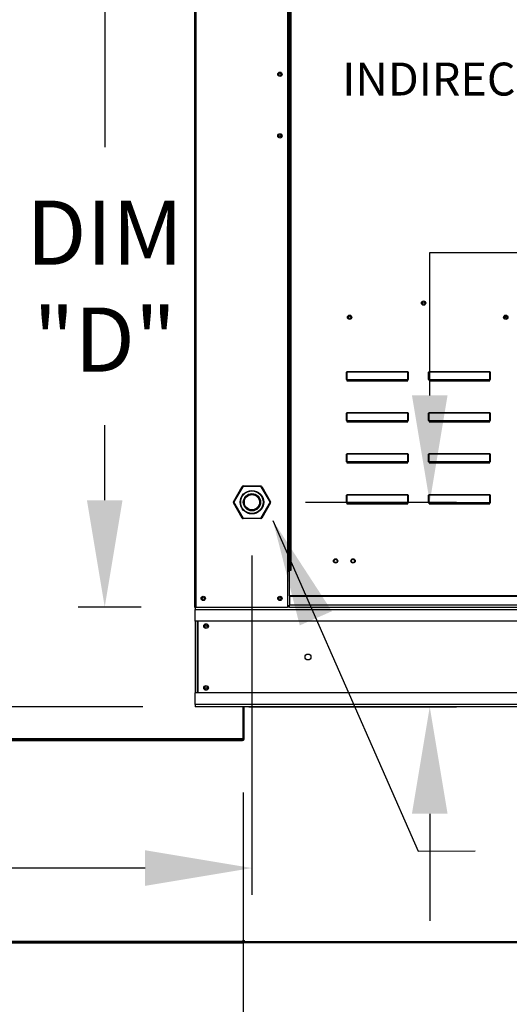
# Model space of a CAD drawing. Units: inches. Extents: x -1 to 266, y -223 to 0.
# Drawn here: x 79 to 93, y -113 to -85 of the extents above; entities that cross this region are included whole.
import ezdxf

# ---------------------------------------------------------------- set-up
doc = ezdxf.new("R2010")
doc.units = ezdxf.units.IN
doc.header["$LTSCALE"] = 4
doc.header["$MEASUREMENT"] = 0
doc.dimstyles.new('MOD', dxfattribs={"dimscale": 1.5, "dimtxt": 1.2, "dimasz": 2, "dimexe": 0.5, "dimexo": 1, "dimgap": 1, "dimtad": 0, "dimtih": 1, "dimtoh": 1, "dimdec": 4, "dimlfac": 1.333333, "dimzin": 0, "dimdsep": 46, "dimtxsty": 'Standard', "dimcen": 0.09, "dimdle": 0.125, "dimadec": 0, "dimazin": 0, "dimtfac": 1, "dimtdec": 4, "dimtix": 1, "dimtofl": 0, "dimtmove": 0, "dimatfit": 3, "dimfxl": 1, "dimfrac": 2, "dimtolj": 1, "dimtzin": 0, "dimarcsym": 0})

# ---------------------------------------------------------------- blocks, each defined once
blk = doc.blocks.new('*D20')
at = {"color": 0, "lineweight": -2, "transparency": 16777216}
for p, q in [((90.941, -95.688), (90.941, -91.673)), ((90.941, -91.673), (93.941, -91.673)), ((87.448, -98.688), (91.691, -98.688)), ((85.858, -104.435), (91.691, -104.435)), ((90.941, -107.435), (90.941, -110.435))]:
    blk.add_line(p, q, dxfattribs=at)
at = {"color": 0, "transparency": 16777216}
for points in [[(90.441, -95.688), (91.441, -95.688), (90.941, -98.688)], [(90.441, -107.435), (91.441, -107.435), (90.941, -104.435)]]:
    blk.add_solid(points, dxfattribs=at)
at = {"layer": 'DEFPOINTS', "color": 0, "transparency": 16777216}
for p in [(85.948, -98.688), (90.941, -98.688), (84.358, -104.435)]:
    blk.add_point(p, dxfattribs=at)
at = {"color": 0, "transparency": 16777216, "insert": (100.541, -91.673), "char_height": 1.8, "attachment_point": 5}
blk.add_mtext('\\A1;DIM "G"', dxfattribs=at)
blk = doc.blocks.new('*D19')
at = {"color": 0, "lineweight": -2, "transparency": 16777216}
for p, q in [((85.701, -106.836), (85.701, -116.605)), ((123.12, -112.56), (123.12, -116.605)), ((88.701, -115.855), (100.81, -115.855)), ((120.12, -115.855), (114.01, -115.855))]:
    blk.add_line(p, q, dxfattribs=at)
at = {"color": 0, "transparency": 16777216}
for points in [[(88.701, -115.355), (88.701, -116.355), (85.701, -115.855)], [(120.12, -115.355), (120.12, -116.355), (123.12, -115.855)]]:
    blk.add_solid(points, dxfattribs=at)
at = {"layer": 'DEFPOINTS', "color": 0, "transparency": 16777216}
for p in [(85.701, -105.336), (123.12, -111.06), (123.12, -115.855)]:
    blk.add_point(p, dxfattribs=at)
at = {"color": 0, "transparency": 16777216, "insert": (107.41, -115.855), "char_height": 1.8, "attachment_point": 5}
blk.add_mtext('\\A1;DIM "J"', dxfattribs=at)
blk = doc.blocks.new('*D1')
at = {"color": 0, "lineweight": -2, "transparency": 16777216}
for p, q in [((162.64, -112.407), (162.64, -127.848)), ((60.562, -112.56), (60.562, -127.848)), ((63.562, -127.098), (105.555, -127.098)), ((159.64, -127.098), (118.755, -127.098))]:
    blk.add_line(p, q, dxfattribs=at)
at = {"color": 0, "transparency": 16777216}
for points in [[(63.562, -126.598), (63.562, -127.598), (60.562, -127.098)], [(159.64, -126.598), (159.64, -127.598), (162.64, -127.098)]]:
    blk.add_solid(points, dxfattribs=at)
at = {"layer": 'DEFPOINTS', "color": 0, "transparency": 16777216}
for p in [(60.562, -111.06), (162.64, -110.907), (162.64, -127.098)]:
    blk.add_point(p, dxfattribs=at)
at = {"color": 0, "transparency": 16777216, "insert": (112.155, -127.098), "char_height": 1.8, "attachment_point": 5}
blk.add_mtext('\\A1;DIM "M"', dxfattribs=at)
blk = doc.blocks.new('*D2')
at = {"color": 0, "lineweight": -2, "transparency": 16777216}
for p, q in [((189.686, -112.407), (189.686, -131.204)), ((60.562, -112.56), (60.562, -131.204)), ((63.562, -130.454), (117.91, -130.454)), ((186.686, -130.454), (132.91, -130.454))]:
    blk.add_line(p, q, dxfattribs=at)
at = {"color": 0, "transparency": 16777216}
for points in [[(63.562, -129.954), (63.562, -130.954), (60.562, -130.454)], [(186.686, -129.954), (186.686, -130.954), (189.686, -130.454)]]:
    blk.add_solid(points, dxfattribs=at)
at = {"layer": 'DEFPOINTS', "color": 0, "transparency": 16777216}
for p in [(60.562, -111.06), (189.686, -110.907), (189.686, -130.454)]:
    blk.add_point(p, dxfattribs=at)
at = {"color": 0, "transparency": 16777216, "insert": (125.41, -130.454), "char_height": 1.8, "attachment_point": 5}
blk.add_mtext('\\A1;DIM "MM"', dxfattribs=at)
blk = doc.blocks.new('*D18')
at = {"color": 0, "lineweight": -2, "transparency": 16777216}
for p, q in [((60.562, -112.56), (60.562, -120.731)), ((123.12, -112.56), (123.12, -120.731)), ((63.562, -119.981), (88.241, -119.981)), ((120.12, -119.981), (101.441, -119.981))]:
    blk.add_line(p, q, dxfattribs=at)
at = {"color": 0, "transparency": 16777216}
for points in [[(63.562, -119.481), (63.562, -120.481), (60.562, -119.981)], [(120.12, -119.481), (120.12, -120.481), (123.12, -119.981)]]:
    blk.add_solid(points, dxfattribs=at)
at = {"layer": 'DEFPOINTS', "color": 0, "transparency": 16777216}
for p in [(60.562, -111.06), (123.12, -111.06), (123.12, -119.981)]:
    blk.add_point(p, dxfattribs=at)
at = {"color": 0, "transparency": 16777216, "insert": (94.841, -119.981), "char_height": 1.8, "attachment_point": 5}
blk.add_mtext('\\A1;DIM "L"', dxfattribs=at)
blk = doc.blocks.new('*D21')
at = {"color": 0, "lineweight": -2, "transparency": 16777216}
for p, q in [((78.571, -106.836), (78.571, -116.605)), ((60.562, -112.56), (60.562, -116.605)), ((57.562, -115.855), (54.562, -115.855)), ((81.571, -115.855), (84.571, -115.855))]:
    blk.add_line(p, q, dxfattribs=at)
at = {"color": 0, "transparency": 16777216}
for points in [[(57.562, -115.355), (57.562, -116.355), (60.562, -115.855)], [(81.571, -115.355), (81.571, -116.355), (78.571, -115.855)]]:
    blk.add_solid(points, dxfattribs=at)
at = {"layer": 'DEFPOINTS', "color": 0, "transparency": 16777216}
for p in [(78.571, -105.336), (60.562, -111.06), (78.571, -115.855)]:
    blk.add_point(p, dxfattribs=at)
at = {"color": 0, "transparency": 16777216, "insert": (70.145, -115.855), "char_height": 1.8, "attachment_point": 5}
blk.add_mtext('\\A1;DIM "K"', dxfattribs=at)
blk = doc.blocks.new('*D22')
at = {"color": 0, "lineweight": -2, "transparency": 16777216}
for p, q in [((46.673, -79.651), (46.673, -73.851)), ((46.673, -73.851), (49.673, -73.851)), ((82.854, -79.651), (45.923, -79.651)), ((46.673, -101.435), (46.673, -82.651)), ((82.883, -104.435), (45.923, -104.435))]:
    blk.add_line(p, q, dxfattribs=at)
at = {"color": 0, "transparency": 16777216}
for points in [[(46.173, -82.651), (47.173, -82.651), (46.673, -79.651)], [(46.173, -101.435), (47.173, -101.435), (46.673, -104.435)]]:
    blk.add_solid(points, dxfattribs=at)
at = {"layer": 'DEFPOINTS', "color": 0, "transparency": 16777216}
for p in [(84.354, -79.651), (46.673, -104.435), (84.383, -104.435)]:
    blk.add_point(p, dxfattribs=at)
at = {"color": 0, "transparency": 16777216, "insert": (56.273, -73.851), "char_height": 1.8, "attachment_point": 5}
blk.add_mtext('\\A1;DIM "C"', dxfattribs=at)
blk = doc.blocks.new('*D25')
at = {"color": 0, "lineweight": -2, "transparency": 16777216}
for p, q in [((85.948, -100.188), (85.948, -109.708)), ((60.562, -104.23), (60.562, -109.708)), ((63.562, -108.958), (65.727, -108.958)), ((82.948, -108.958), (78.927, -108.958))]:
    blk.add_line(p, q, dxfattribs=at)
at = {"color": 0, "transparency": 16777216}
for points in [[(63.562, -108.458), (63.562, -109.458), (60.562, -108.958)], [(82.948, -108.458), (82.948, -109.458), (85.948, -108.958)]]:
    blk.add_solid(points, dxfattribs=at)
at = {"layer": 'DEFPOINTS', "color": 0, "transparency": 16777216}
for p in [(85.948, -98.688), (60.562, -102.73), (85.948, -108.958)]:
    blk.add_point(p, dxfattribs=at)
at = {"color": 0, "transparency": 16777216, "insert": (72.327, -108.958), "char_height": 1.8, "attachment_point": 5}
blk.add_mtext('\\A1;DIM "H"', dxfattribs=at)
blk = doc.blocks.new('*D17')
at = {"color": 0, "lineweight": -2, "transparency": 16777216}
for p, q in [((132.084, -112.404), (132.084, -124.166)), ((60.562, -112.56), (60.562, -124.166)), ((63.562, -123.416), (88.823, -123.416)), ((129.084, -123.416), (103.823, -123.416))]:
    blk.add_line(p, q, dxfattribs=at)
at = {"color": 0, "transparency": 16777216}
for points in [[(63.562, -122.916), (63.562, -123.916), (60.562, -123.416)], [(129.084, -122.916), (129.084, -123.916), (132.084, -123.416)]]:
    blk.add_solid(points, dxfattribs=at)
at = {"layer": 'DEFPOINTS', "color": 0, "transparency": 16777216}
for p in [(60.562, -111.06), (132.084, -110.904), (132.084, -123.416)]:
    blk.add_point(p, dxfattribs=at)
at = {"color": 0, "transparency": 16777216, "insert": (96.323, -123.416), "char_height": 1.8, "attachment_point": 5}
blk.add_mtext('\\A1;DIM "LL"', dxfattribs=at)
blk = doc.blocks.new('*D29')
at = {"color": 0, "lineweight": -2, "transparency": 16777216}
for p, q in [((82.854, -79.654), (81.065, -79.654)), ((81.815, -82.654), (81.815, -88.722)), ((81.815, -98.631), (81.815, -96.522)), ((82.839, -101.631), (81.065, -101.631))]:
    blk.add_line(p, q, dxfattribs=at)
at = {"color": 0, "transparency": 16777216}
for points in [[(81.315, -82.654), (82.315, -82.654), (81.815, -79.654)], [(81.315, -98.631), (82.315, -98.631), (81.815, -101.631)]]:
    blk.add_solid(points, dxfattribs=at)
at = {"layer": 'DEFPOINTS', "color": 0, "transparency": 16777216}
for p in [(84.354, -79.654), (81.815, -101.631), (84.339, -101.631)]:
    blk.add_point(p, dxfattribs=at)
at = {"color": 0, "transparency": 16777216, "insert": (81.815, -92.622), "char_height": 1.8, "attachment_point": 5}
blk.add_mtext('\\A1;DIM\\P"D"', dxfattribs=at)

msp = doc.modelspace()

# ---------------------------------------------------------------- linework, layer by layer
at = {"color": 7, "linetype": 'Continuous'}
for p, q in [((84.338565, -80.138367), (84.338565, -101.6314)), ((84.371239, -81.599806), (84.371239, -101.6314)), ((86.943751, -81.599806), (86.943751, -100.599957)), ((86.976426, -81.599806), (86.976426, -100.599957)), ((86.991544, -81.599806), (86.991544, -100.599957)), ((87.006906, -81.599806), (87.006906, -100.599957)), ((87.03958, -81.599806), (87.03958, -100.599957)), ((93.061874, -93.467922), (93.061874, -93.523908)), ((88.604312, -95.245513), (88.604312, -95.05225)), ((88.604312, -95.05225), (88.608756, -95.05225)), ((88.608756, -95.245513), (88.608756, -95.05225)), ((88.6132, -95.026935), (88.6132, -95.028496)), ((88.6132, -95.026935), (90.326485, -95.026935)), ((88.6132, -95.028496), (88.6132, -95.243952)), ((90.326485, -95.028496), (88.6132, -95.028496)), ((90.326485, -95.026935), (90.326485, -95.028496)), ((90.326485, -95.243952), (90.326485, -95.028496)), ((90.330929, -95.05225), (90.330929, -95.245513)), ((90.335374, -95.05225), (90.330929, -95.05225)), ((90.335374, -95.05225), (90.335374, -95.245513)), ((90.908312, -95.05225), (90.912756, -95.05225)), ((90.908312, -95.245513), (90.908312, -95.05225)), ((90.912756, -95.245513), (90.912756, -95.05225)), ((90.9172, -95.026935), (92.630485, -95.026935)), ((90.9172, -95.026935), (90.9172, -95.028496)), ((92.630485, -95.028496), (90.9172, -95.028496)), ((90.9172, -95.028496), (90.9172, -95.243952)), ((92.630485, -95.026935), (92.630485, -95.028496)), ((92.630485, -95.243952), (92.630485, -95.028496)), ((92.634929, -95.05225), (92.634929, -95.245513)), ((92.639374, -95.05225), (92.634929, -95.05225)), ((92.639374, -95.05225), (92.639374, -95.245513)), ((88.604312, -95.245513), (88.608756, -95.245513)), ((88.6132, -95.243952), (88.6132, -95.249957)), ((88.6132, -95.243952), (90.326485, -95.243952)), ((88.6132, -95.254401), (88.6132, -95.249957)), ((90.326485, -95.249957), (88.6132, -95.249957)), ((88.616756, -95.254401), (88.6132, -95.254401)), ((88.616756, -95.249957), (88.616756, -95.254401)), ((88.616756, -95.254401), (88.616756, -95.281206)), ((90.322929, -95.266519), (88.616756, -95.266519)), ((88.616756, -95.281206), (90.322929, -95.281206)), ((90.234154, -95.266519), (90.234154, -95.249957)), ((90.322929, -95.254401), (90.322929, -95.249957)), ((90.326485, -95.254401), (90.322929, -95.254401)), ((90.322929, -95.281206), (90.322929, -95.254401)), ((90.326485, -95.243952), (90.326485, -95.249957)), ((90.326485, -95.254401), (90.326485, -95.249957)), ((90.335374, -95.245513), (90.330929, -95.245513)), ((90.908312, -95.245513), (90.912756, -95.245513)), ((90.9172, -95.243952), (92.630485, -95.243952)), ((90.9172, -95.243952), (90.9172, -95.249957)), ((92.630485, -95.249957), (90.9172, -95.249957)), ((90.9172, -95.254401), (90.9172, -95.249957)), ((90.920756, -95.254401), (90.9172, -95.254401)), ((90.920756, -95.249957), (90.920756, -95.254401)), ((90.920756, -95.254401), (90.920756, -95.281206)), ((92.626929, -95.266519), (90.920756, -95.266519)), ((90.920756, -95.281206), (92.626929, -95.281206)), ((92.538154, -95.266519), (92.538154, -95.249957)), ((92.626929, -95.254401), (92.626929, -95.249957)), ((92.630485, -95.254401), (92.626929, -95.254401)), ((92.626929, -95.281206), (92.626929, -95.254401)), ((92.630485, -95.243952), (92.630485, -95.249957)), ((92.630485, -95.254401), (92.630485, -95.249957)), ((92.639374, -95.245513), (92.634929, -95.245513)), ((88.6132, -96.178935), (90.326485, -96.178935)), ((88.6132, -96.178935), (88.6132, -96.180496)), ((90.326485, -96.180496), (88.6132, -96.180496)), ((88.6132, -96.180496), (88.6132, -96.395952)), ((90.326485, -96.178935), (90.326485, -96.180496)), ((90.326485, -96.395952), (90.326485, -96.180496)), ((90.9172, -96.178935), (92.630485, -96.178935)), ((90.9172, -96.178935), (90.9172, -96.180496)), ((92.630485, -96.180496), (90.9172, -96.180496)), ((90.9172, -96.180496), (90.9172, -96.395952)), ((92.630485, -96.178935), (92.630485, -96.180496)), ((92.630485, -96.395952), (92.630485, -96.180496)), ((88.604312, -96.20425), (88.608756, -96.20425)), ((88.604312, -96.397513), (88.604312, -96.20425)), ((88.604312, -96.397513), (88.608756, -96.397513)), ((88.608756, -96.397513), (88.608756, -96.20425)), ((88.6132, -96.395952), (90.326485, -96.395952)), ((88.6132, -96.395952), (88.6132, -96.401957)), ((90.326485, -96.401957), (88.6132, -96.401957)), ((88.6132, -96.406401), (88.6132, -96.401957)), ((88.616756, -96.406401), (88.6132, -96.406401)), ((88.616756, -96.401957), (88.616756, -96.406401)), ((88.616756, -96.406401), (88.616756, -96.433206)), ((90.322929, -96.418519), (88.616756, -96.418519)), ((88.616756, -96.433206), (90.322929, -96.433206)), ((90.234154, -96.418519), (90.234154, -96.401957)), ((90.322929, -96.406401), (90.322929, -96.401957)), ((90.322929, -96.433206), (90.322929, -96.406401)), ((90.326485, -96.406401), (90.322929, -96.406401)), ((90.326485, -96.395952), (90.326485, -96.401957)), ((90.326485, -96.406401), (90.326485, -96.401957)), ((90.335374, -96.20425), (90.330929, -96.20425)), ((90.330929, -96.20425), (90.330929, -96.397513)), ((90.335374, -96.397513), (90.330929, -96.397513)), ((90.335374, -96.20425), (90.335374, -96.397513)), ((90.908312, -96.397513), (90.908312, -96.20425)), ((90.908312, -96.20425), (90.912756, -96.20425)), ((90.908312, -96.397513), (90.912756, -96.397513)), ((90.912756, -96.397513), (90.912756, -96.20425)), ((90.9172, -96.395952), (92.630485, -96.395952)), ((90.9172, -96.395952), (90.9172, -96.401957)), ((92.630485, -96.401957), (90.9172, -96.401957)), ((90.9172, -96.406401), (90.9172, -96.401957)), ((90.920756, -96.406401), (90.9172, -96.406401)), ((90.920756, -96.401957), (90.920756, -96.406401)), ((90.920756, -96.406401), (90.920756, -96.433206)), ((92.626929, -96.418519), (90.920756, -96.418519)), ((90.920756, -96.433206), (92.626929, -96.433206)), ((92.538154, -96.418519), (92.538154, -96.401957)), ((92.626929, -96.406401), (92.626929, -96.401957)), ((92.630485, -96.406401), (92.626929, -96.406401)), ((92.626929, -96.433206), (92.626929, -96.406401)), ((92.630485, -96.395952), (92.630485, -96.401957)), ((92.630485, -96.406401), (92.630485, -96.401957)), ((92.634929, -96.20425), (92.634929, -96.397513)), ((92.639374, -96.20425), (92.634929, -96.20425)), ((92.639374, -96.397513), (92.634929, -96.397513)), ((92.639374, -96.20425), (92.639374, -96.397513)), ((88.604312, -97.35625), (88.608756, -97.35625)), ((88.604312, -97.549513), (88.604312, -97.35625)), ((88.604312, -97.549513), (88.608756, -97.549513)), ((88.608756, -97.549513), (88.608756, -97.35625)), ((88.6132, -97.330935), (88.6132, -97.332496)), ((88.6132, -97.330935), (90.326485, -97.330935)), ((88.6132, -97.332496), (88.6132, -97.547952)), ((90.326485, -97.332496), (88.6132, -97.332496)), ((88.6132, -97.547952), (90.326485, -97.547952)), ((88.6132, -97.547952), (88.6132, -97.553957)), ((90.326485, -97.553957), (88.6132, -97.553957)), ((88.6132, -97.558401), (88.6132, -97.553957)), ((88.616756, -97.558401), (88.6132, -97.558401)), ((88.616756, -97.553957), (88.616756, -97.558401)), ((88.616756, -97.558401), (88.616756, -97.585206)), ((90.234154, -97.570519), (90.234154, -97.553957)), ((90.322929, -97.558401), (90.322929, -97.553957)), ((90.322929, -97.585206), (90.322929, -97.558401)), ((90.326485, -97.558401), (90.322929, -97.558401)), ((90.326485, -97.330935), (90.326485, -97.332496)), ((90.326485, -97.547952), (90.326485, -97.332496)), ((90.326485, -97.547952), (90.326485, -97.553957)), ((90.326485, -97.558401), (90.326485, -97.553957)), ((90.335374, -97.35625), (90.330929, -97.35625)), ((90.330929, -97.35625), (90.330929, -97.549513)), ((90.335374, -97.549513), (90.330929, -97.549513)), ((90.335374, -97.35625), (90.335374, -97.549513)), ((90.908312, -97.35625), (90.912756, -97.35625)), ((90.908312, -97.549513), (90.908312, -97.35625)), ((90.908312, -97.549513), (90.912756, -97.549513)), ((90.912756, -97.549513), (90.912756, -97.35625)), ((90.9172, -97.330935), (92.630485, -97.330935)), ((90.9172, -97.330935), (90.9172, -97.332496)), ((92.630485, -97.332496), (90.9172, -97.332496)), ((90.9172, -97.332496), (90.9172, -97.547952)), ((90.9172, -97.547952), (92.630485, -97.547952)), ((90.9172, -97.547952), (90.9172, -97.553957)), ((92.630485, -97.553957), (90.9172, -97.553957)), ((90.9172, -97.558401), (90.9172, -97.553957)), ((90.920756, -97.558401), (90.9172, -97.558401)), ((90.920756, -97.553957), (90.920756, -97.558401)), ((90.920756, -97.558401), (90.920756, -97.585206)), ((92.538154, -97.570519), (92.538154, -97.553957)), ((92.626929, -97.558401), (92.626929, -97.553957)), ((92.630485, -97.558401), (92.626929, -97.558401)), ((92.626929, -97.585206), (92.626929, -97.558401)), ((92.630485, -97.330935), (92.630485, -97.332496)), ((92.630485, -97.547952), (92.630485, -97.332496)), ((92.630485, -97.547952), (92.630485, -97.553957)), ((92.630485, -97.558401), (92.630485, -97.553957)), ((92.639374, -97.35625), (92.634929, -97.35625)), ((92.634929, -97.35625), (92.634929, -97.549513)), ((92.639374, -97.549513), (92.634929, -97.549513)), ((92.639374, -97.35625), (92.639374, -97.549513)), ((90.322929, -97.570519), (88.616756, -97.570519)), ((88.616756, -97.585206), (90.322929, -97.585206)), ((92.626929, -97.570519), (90.920756, -97.570519)), ((90.920756, -97.585206), (92.626929, -97.585206)), ((85.427576, -98.672765), (85.674788, -98.244581)), ((85.687965, -98.252188), (85.440753, -98.680373)), ((85.674788, -98.244581), (85.687965, -98.252188)), ((85.701185, -98.229341), (86.19561, -98.229341)), ((85.701185, -98.229341), (85.701185, -98.244556)), ((86.19561, -98.244556), (85.701185, -98.244556)), ((86.19561, -98.229341), (86.19561, -98.244556)), ((86.208829, -98.252188), (86.222006, -98.244581)), ((86.456042, -98.680373), (86.208829, -98.252188)), ((86.222006, -98.244581), (86.469219, -98.672765)), ((85.427576, -98.672765), (85.440753, -98.680373)), ((86.456042, -98.680373), (86.469219, -98.672765)), ((88.604312, -98.701513), (88.604312, -98.50825)), ((88.604312, -98.50825), (88.608756, -98.50825)), ((88.608756, -98.701513), (88.608756, -98.50825)), ((88.6132, -98.482935), (90.326485, -98.482935)), ((88.6132, -98.482935), (88.6132, -98.484496)), ((88.6132, -98.484496), (88.6132, -98.699952)), ((90.326485, -98.484496), (88.6132, -98.484496)), ((90.326485, -98.482935), (90.326485, -98.484496)), ((90.326485, -98.699952), (90.326485, -98.484496)), ((90.330929, -98.50825), (90.330929, -98.701513)), ((90.335374, -98.50825), (90.330929, -98.50825)), ((90.335374, -98.50825), (90.335374, -98.701513)), ((90.908312, -98.701513), (90.908312, -98.50825)), ((90.908312, -98.50825), (90.912756, -98.50825)), ((90.912756, -98.701513), (90.912756, -98.50825)), ((90.9172, -98.482935), (92.630485, -98.482935)), ((90.9172, -98.482935), (90.9172, -98.484496)), ((90.9172, -98.484496), (90.9172, -98.699952)), ((92.630485, -98.484496), (90.9172, -98.484496)), ((92.630485, -98.482935), (92.630485, -98.484496)), ((92.630485, -98.699952), (92.630485, -98.484496)), ((92.634929, -98.50825), (92.634929, -98.701513)), ((92.639374, -98.50825), (92.634929, -98.50825)), ((92.639374, -98.50825), (92.639374, -98.701513)), ((85.427576, -98.703245), (85.440753, -98.695638)), ((85.674788, -99.13143), (85.427576, -98.703245)), ((85.440753, -98.695638), (85.687965, -99.123822)), ((86.208829, -99.123822), (86.456042, -98.695638)), ((86.469219, -98.703245), (86.222006, -99.13143)), ((86.456042, -98.695638), (86.469219, -98.703245)), ((88.604312, -98.701513), (88.608756, -98.701513)), ((88.6132, -98.699952), (88.6132, -98.705957)), ((88.6132, -98.699952), (90.326485, -98.699952)), ((88.6132, -98.710401), (88.6132, -98.705957)), ((90.326485, -98.705957), (88.6132, -98.705957)), ((88.616756, -98.710401), (88.6132, -98.710401)), ((88.616756, -98.705957), (88.616756, -98.710401)), ((88.616756, -98.710401), (88.616756, -98.737206)), ((90.322929, -98.722519), (88.616756, -98.722519)), ((88.616756, -98.737206), (90.322929, -98.737206)), ((90.234154, -98.722519), (90.234154, -98.705957)), ((90.322929, -98.710401), (90.322929, -98.705957)), ((90.326485, -98.710401), (90.322929, -98.710401)), ((90.322929, -98.737206), (90.322929, -98.710401)), ((90.326485, -98.699952), (90.326485, -98.705957)), ((90.326485, -98.710401), (90.326485, -98.705957)), ((90.335374, -98.701513), (90.330929, -98.701513)), ((90.908312, -98.701513), (90.912756, -98.701513)), ((90.9172, -98.699952), (90.9172, -98.705957)), ((90.9172, -98.699952), (92.630485, -98.699952)), ((90.9172, -98.710401), (90.9172, -98.705957)), ((92.630485, -98.705957), (90.9172, -98.705957)), ((90.920756, -98.710401), (90.9172, -98.710401)), ((90.920756, -98.705957), (90.920756, -98.710401)), ((90.920756, -98.710401), (90.920756, -98.737206)), ((92.626929, -98.722519), (90.920756, -98.722519)), ((90.920756, -98.737206), (92.626929, -98.737206)), ((92.538154, -98.722519), (92.538154, -98.705957)), ((92.626929, -98.710401), (92.626929, -98.705957)), ((92.626929, -98.737206), (92.626929, -98.710401)), ((92.630485, -98.710401), (92.626929, -98.710401)), ((92.630485, -98.699952), (92.630485, -98.705957)), ((92.630485, -98.710401), (92.630485, -98.705957)), ((92.639374, -98.701513), (92.634929, -98.701513)), ((85.674788, -99.13143), (85.687965, -99.123822)), ((85.701185, -99.131455), (86.19561, -99.131455)), ((85.701185, -99.131455), (85.701185, -99.14667)), ((86.19561, -99.14667), (85.701185, -99.14667)), ((86.19561, -99.131455), (86.19561, -99.14667)), ((86.208829, -99.123822), (86.222006, -99.13143)), ((86.976426, -100.599957), (86.943751, -100.599957)), ((86.943751, -100.599957), (86.943751, -101.6314)), ((87.006906, -100.599957), (86.976426, -100.599957)), ((87.03958, -100.599957), (87.006906, -100.599957)), ((87.006906, -101.311471), (87.006906, -100.599957)), ((87.006906, -100.632631), (86.943751, -100.632631)), ((108.040056, -101.311471), (87.006906, -101.311471)), ((87.006906, -101.311471), (87.006906, -101.321189)), ((87.006906, -101.321189), (108.040056, -101.321189)), ((87.006906, -101.321189), (87.006906, -101.577722)), ((84.338565, -101.6314), (84.371239, -101.6314)), ((84.357559, -101.6314), (84.357559, -101.703157)), ((84.357559, -101.703157), (110.689403, -101.703157)), ((84.357559, -102.027121), (84.357559, -101.703157)), ((84.371239, -101.6314), (86.943751, -101.6314)), ((87.006906, -101.598725), (86.943751, -101.598725)), ((87.006906, -101.6314), (86.943751, -101.6314)), ((108.040056, -101.577722), (87.006906, -101.577722)), ((87.006906, -101.6314), (87.006906, -101.577722)), ((87.006906, -101.6314), (108.040056, -101.6314)), ((110.689403, -102.027121), (84.357559, -102.027121)), ((84.357559, -102.027121), (84.357559, -104.038968)), ((84.41296, -102.027121), (84.41296, -104.038968)), ((84.429317, -102.027121), (84.429317, -104.038968)), ((110.689403, -104.038968), (84.357559, -104.038968)), ((84.357559, -104.362932), (84.357559, -104.038968)), ((110.689403, -104.362932), (84.357559, -104.362932)), ((84.357559, -104.362932), (84.357559, -104.434689)), ((110.689403, -104.434689), (84.357559, -104.434689)), ((85.700864, -105.335652), (85.700864, -104.434689)), ((85.725562, -105.335652), (85.725562, -104.434689)), ((78.546788, -105.32073), (85.700864, -105.32073)), ((78.587438, -105.351605), (85.684913, -105.351605)), ((78.587438, -105.376302), (85.684913, -105.376302)), ((85.684913, -105.351605), (85.684913, -105.376302)), ((85.700864, -105.335652), (85.725562, -105.335652)), ((85.684913, -111.019531), (78.546788, -111.019531)), ((78.546788, -111.035481), (85.684913, -111.035481)), ((78.546788, -111.060178), (85.684913, -111.060178)), ((85.684831, -110.994387), (85.684831, -111.019213)), ((123.120027, -111.035353), (85.684913, -111.035353)), ((123.120027, -111.060178), (85.684913, -111.060178)), ((85.725689, -110.994387), (85.725689, -110.978354)), ((85.725689, -110.994387), (85.725689, -111.019213)), ((85.725689, -111.01932), (123.120027, -111.01932))]:
    msp.add_line(p, q, dxfattribs=at)
at = {"color": 7}
msp.add_line((85.684913, -111.019531), (85.725689, -111.019531), dxfattribs=at)
at = {"color": 7, "linetype": 'Continuous', "flags": 128}
for points in [[(88.604312, -95.05225), (88.604482, -95.047312), (88.604988, -95.042563), (88.60581, -95.038186), (88.606915, -95.03435), (88.608262, -95.031202), (88.609799, -95.028862), (88.611466, -95.027422), (88.6132, -95.026935)], [(88.608756, -95.05225), (88.608841, -95.047616), (88.609094, -95.04316), (88.609505, -95.039053), (88.610058, -95.035453), (88.610731, -95.032499), (88.6115, -95.030304), (88.612333, -95.028952), (88.6132, -95.028496)], [(90.326485, -95.026935), (90.328219, -95.027422), (90.329886, -95.028862), (90.331423, -95.031202), (90.33277, -95.03435), (90.333876, -95.038186), (90.334697, -95.042563), (90.335203, -95.047312), (90.335374, -95.05225)], [(90.326485, -95.028496), (90.327352, -95.028952), (90.328186, -95.030304), (90.328954, -95.032499), (90.329628, -95.035453), (90.33018, -95.039053), (90.330591, -95.04316), (90.330844, -95.047616), (90.330929, -95.05225)], [(90.908312, -95.05225), (90.908482, -95.047312), (90.908988, -95.042563), (90.90981, -95.038186), (90.910915, -95.03435), (90.912262, -95.031202), (90.913799, -95.028862), (90.915466, -95.027422), (90.9172, -95.026935)], [(90.912756, -95.05225), (90.912841, -95.047616), (90.913094, -95.04316), (90.913505, -95.039053), (90.914058, -95.035453), (90.914731, -95.032499), (90.9155, -95.030304), (90.916333, -95.028952), (90.9172, -95.028496)], [(92.630485, -95.026935), (92.632219, -95.027422), (92.633886, -95.028862), (92.635423, -95.031202), (92.63677, -95.03435), (92.637876, -95.038186), (92.638697, -95.042563), (92.639203, -95.047312), (92.639374, -95.05225)], [(92.630485, -95.028496), (92.631352, -95.028952), (92.632186, -95.030304), (92.632954, -95.032499), (92.633628, -95.035453), (92.63418, -95.039053), (92.634591, -95.04316), (92.634844, -95.047616), (92.634929, -95.05225)], [(88.6132, -95.243952), (88.612333, -95.243982), (88.6115, -95.244071), (88.610731, -95.244215), (88.610058, -95.244409), (88.609505, -95.244646), (88.609094, -95.244916), (88.608841, -95.245208), (88.608756, -95.245513)], [(90.330929, -95.245513), (90.330844, -95.245208), (90.330591, -95.244916), (90.33018, -95.244646), (90.329628, -95.244409), (90.328954, -95.244215), (90.328186, -95.244071), (90.327352, -95.243982), (90.326485, -95.243952)], [(90.9172, -95.243952), (90.916333, -95.243982), (90.9155, -95.244071), (90.914731, -95.244215), (90.914058, -95.244409), (90.913505, -95.244646), (90.913094, -95.244916), (90.912841, -95.245208), (90.912756, -95.245513)], [(92.634929, -95.245513), (92.634844, -95.245208), (92.634591, -95.244916), (92.63418, -95.244646), (92.633628, -95.244409), (92.632954, -95.244215), (92.632186, -95.244071), (92.631352, -95.243982), (92.630485, -95.243952)], [(88.604312, -96.20425), (88.604482, -96.199312), (88.604988, -96.194563), (88.60581, -96.190186), (88.606915, -96.18635), (88.608262, -96.183202), (88.609799, -96.180862), (88.611466, -96.179422), (88.6132, -96.178935)], [(88.608756, -96.20425), (88.608841, -96.199616), (88.609094, -96.19516), (88.609505, -96.191053), (88.610058, -96.187453), (88.610731, -96.184499), (88.6115, -96.182304), (88.612333, -96.180952), (88.6132, -96.180496)], [(90.326485, -96.178935), (90.328219, -96.179422), (90.329886, -96.180862), (90.331423, -96.183202), (90.33277, -96.18635), (90.333876, -96.190186), (90.334697, -96.194563), (90.335203, -96.199312), (90.335374, -96.20425)], [(90.326485, -96.180496), (90.327352, -96.180952), (90.328186, -96.182304), (90.328954, -96.184499), (90.329628, -96.187453), (90.33018, -96.191053), (90.330591, -96.19516), (90.330844, -96.199616), (90.330929, -96.20425)], [(90.908312, -96.20425), (90.908482, -96.199312), (90.908988, -96.194563), (90.90981, -96.190186), (90.910915, -96.18635), (90.912262, -96.183202), (90.913799, -96.180862), (90.915466, -96.179422), (90.9172, -96.178935)], [(90.912756, -96.20425), (90.912841, -96.199616), (90.913094, -96.19516), (90.913505, -96.191053), (90.914058, -96.187453), (90.914731, -96.184499), (90.9155, -96.182304), (90.916333, -96.180952), (90.9172, -96.180496)], [(92.630485, -96.178935), (92.632219, -96.179422), (92.633886, -96.180862), (92.635423, -96.183202), (92.63677, -96.18635), (92.637876, -96.190186), (92.638697, -96.194563), (92.639203, -96.199312), (92.639374, -96.20425)], [(92.630485, -96.180496), (92.631352, -96.180952), (92.632186, -96.182304), (92.632954, -96.184499), (92.633628, -96.187453), (92.63418, -96.191053), (92.634591, -96.19516), (92.634844, -96.199616), (92.634929, -96.20425)], [(88.6132, -96.395952), (88.612333, -96.395982), (88.6115, -96.396071), (88.610731, -96.396215), (88.610058, -96.396409), (88.609505, -96.396646), (88.609094, -96.396916), (88.608841, -96.397208), (88.608756, -96.397513)], [(90.330929, -96.397513), (90.330844, -96.397208), (90.330591, -96.396916), (90.33018, -96.396646), (90.329628, -96.396409), (90.328954, -96.396215), (90.328186, -96.396071), (90.327352, -96.395982), (90.326485, -96.395952)], [(90.9172, -96.395952), (90.916333, -96.395982), (90.9155, -96.396071), (90.914731, -96.396215), (90.914058, -96.396409), (90.913505, -96.396646), (90.913094, -96.396916), (90.912841, -96.397208), (90.912756, -96.397513)], [(92.634929, -96.397513), (92.634844, -96.397208), (92.634591, -96.396916), (92.63418, -96.396646), (92.633628, -96.396409), (92.632954, -96.396215), (92.632186, -96.396071), (92.631352, -96.395982), (92.630485, -96.395952)], [(88.604312, -97.35625), (88.604482, -97.351312), (88.604988, -97.346563), (88.60581, -97.342186), (88.606915, -97.33835), (88.608262, -97.335202), (88.609799, -97.332862), (88.611466, -97.331422), (88.6132, -97.330935)], [(88.608756, -97.35625), (88.608841, -97.351616), (88.609094, -97.34716), (88.609505, -97.343053), (88.610058, -97.339453), (88.610731, -97.336499), (88.6115, -97.334304), (88.612333, -97.332952), (88.6132, -97.332496)], [(88.6132, -97.547952), (88.612333, -97.547982), (88.6115, -97.548071), (88.610731, -97.548215), (88.610058, -97.548409), (88.609505, -97.548646), (88.609094, -97.548916), (88.608841, -97.549208), (88.608756, -97.549513)], [(90.326485, -97.330935), (90.328219, -97.331422), (90.329886, -97.332862), (90.331423, -97.335202), (90.33277, -97.33835), (90.333876, -97.342186), (90.334697, -97.346563), (90.335203, -97.351312), (90.335374, -97.35625)], [(90.326485, -97.332496), (90.327352, -97.332952), (90.328186, -97.334304), (90.328954, -97.336499), (90.329628, -97.339453), (90.33018, -97.343053), (90.330591, -97.34716), (90.330844, -97.351616), (90.330929, -97.35625)], [(90.330929, -97.549513), (90.330844, -97.549208), (90.330591, -97.548916), (90.33018, -97.548646), (90.329628, -97.548409), (90.328954, -97.548215), (90.328186, -97.548071), (90.327352, -97.547982), (90.326485, -97.547952)], [(90.908312, -97.35625), (90.908482, -97.351312), (90.908988, -97.346563), (90.90981, -97.342186), (90.910915, -97.33835), (90.912262, -97.335202), (90.913799, -97.332862), (90.915466, -97.331422), (90.9172, -97.330935)], [(90.912756, -97.35625), (90.912841, -97.351616), (90.913094, -97.34716), (90.913505, -97.343053), (90.914058, -97.339453), (90.914731, -97.336499), (90.9155, -97.334304), (90.916333, -97.332952), (90.9172, -97.332496)], [(90.9172, -97.547952), (90.916333, -97.547982), (90.9155, -97.548071), (90.914731, -97.548215), (90.914058, -97.548409), (90.913505, -97.548646), (90.913094, -97.548916), (90.912841, -97.549208), (90.912756, -97.549513)], [(92.630485, -97.330935), (92.632219, -97.331422), (92.633886, -97.332862), (92.635423, -97.335202), (92.63677, -97.33835), (92.637876, -97.342186), (92.638697, -97.346563), (92.639203, -97.351312), (92.639374, -97.35625)], [(92.630485, -97.332496), (92.631352, -97.332952), (92.632186, -97.334304), (92.632954, -97.336499), (92.633628, -97.339453), (92.63418, -97.343053), (92.634591, -97.34716), (92.634844, -97.351616), (92.634929, -97.35625)], [(92.634929, -97.549513), (92.634844, -97.549208), (92.634591, -97.548916), (92.63418, -97.548646), (92.633628, -97.548409), (92.632954, -97.548215), (92.632186, -97.548071), (92.631352, -97.547982), (92.630485, -97.547952)], [(88.604312, -98.50825), (88.604482, -98.503312), (88.604988, -98.498563), (88.60581, -98.494186), (88.606915, -98.49035), (88.608262, -98.487202), (88.609799, -98.484862), (88.611466, -98.483422), (88.6132, -98.482935)], [(88.608756, -98.50825), (88.608841, -98.503616), (88.609094, -98.49916), (88.609505, -98.495053), (88.610058, -98.491453), (88.610731, -98.488499), (88.6115, -98.486304), (88.612333, -98.484952), (88.6132, -98.484496)], [(90.326485, -98.482935), (90.328219, -98.483422), (90.329886, -98.484862), (90.331423, -98.487202), (90.33277, -98.49035), (90.333876, -98.494186), (90.334697, -98.498563), (90.335203, -98.503312), (90.335374, -98.50825)], [(90.326485, -98.484496), (90.327352, -98.484952), (90.328186, -98.486304), (90.328954, -98.488499), (90.329628, -98.491453), (90.33018, -98.495053), (90.330591, -98.49916), (90.330844, -98.503616), (90.330929, -98.50825)], [(90.908312, -98.50825), (90.908482, -98.503312), (90.908988, -98.498563), (90.90981, -98.494186), (90.910915, -98.49035), (90.912262, -98.487202), (90.913799, -98.484862), (90.915466, -98.483422), (90.9172, -98.482935)], [(90.912756, -98.50825), (90.912841, -98.503616), (90.913094, -98.49916), (90.913505, -98.495053), (90.914058, -98.491453), (90.914731, -98.488499), (90.9155, -98.486304), (90.916333, -98.484952), (90.9172, -98.484496)], [(92.630485, -98.482935), (92.632219, -98.483422), (92.633886, -98.484862), (92.635423, -98.487202), (92.63677, -98.49035), (92.637876, -98.494186), (92.638697, -98.498563), (92.639203, -98.503312), (92.639374, -98.50825)], [(92.630485, -98.484496), (92.631352, -98.484952), (92.632186, -98.486304), (92.632954, -98.488499), (92.633628, -98.491453), (92.63418, -98.495053), (92.634591, -98.49916), (92.634844, -98.503616), (92.634929, -98.50825)], [(88.6132, -98.699952), (88.612333, -98.699982), (88.6115, -98.700071), (88.610731, -98.700215), (88.610058, -98.700409), (88.609505, -98.700646), (88.609094, -98.700916), (88.608841, -98.701208), (88.608756, -98.701513)], [(90.330929, -98.701513), (90.330844, -98.701208), (90.330591, -98.700916), (90.33018, -98.700646), (90.329628, -98.700409), (90.328954, -98.700215), (90.328186, -98.700071), (90.327352, -98.699982), (90.326485, -98.699952)], [(90.9172, -98.699952), (90.916333, -98.699982), (90.9155, -98.700071), (90.914731, -98.700215), (90.914058, -98.700409), (90.913505, -98.700646), (90.913094, -98.700916), (90.912841, -98.701208), (90.912756, -98.701513)], [(92.634929, -98.701513), (92.634844, -98.701208), (92.634591, -98.700916), (92.63418, -98.700646), (92.633628, -98.700409), (92.632954, -98.700215), (92.632186, -98.700071), (92.631352, -98.699982), (92.630485, -98.699952)]]:
    msp.add_lwpolyline(points, dxfattribs=at)
at = {"color": 7, "linetype": 'Continuous'}
for centre, radius in [((86.732586, -86.674986), 0.06096), ((86.732586, -86.674986), 0.031699), ((86.732586, -88.402986), 0.06096), ((86.732586, -88.402986), 0.031699), ((90.768893, -93.096557), 0.06096), ((90.768893, -93.096557), 0.031699), ((88.690992, -93.495915), 0.06096), ((88.690992, -93.495915), 0.031699), ((93.076748, -93.495915), 0.06096), ((93.076748, -93.495915), 0.031699), ((85.948396, -98.688007), 0.330403), ((85.948396, -98.688007), 0.315188), ((85.948396, -98.688007), 0.241987), ((85.948396, -98.688007), 0.226771), ((85.948396, -98.688007), 0.21336), ((88.298382, -100.334659), 0.06096), ((88.298382, -100.334659), 0.047305), ((88.786062, -100.334659), 0.06096), ((88.786062, -100.334659), 0.047305), ((84.582405, -101.38756), 0.06096), ((84.582405, -101.38756), 0.031699), ((86.732586, -101.38756), 0.06096), ((86.732586, -101.38756), 0.031699), ((84.659626, -102.165096), 0.065954), ((84.659626, -102.165096), 0.034296), ((87.523329, -103.033044), 0.082442), ((84.659626, -103.900993), 0.065954), ((84.659626, -103.900993), 0.034296)]:
    msp.add_circle(centre, radius, dxfattribs=at)
for centre, radius, start, end in [((88.6132, -95.245513), 0.008889, 180, 270), ((88.6132, -95.245513), 0.004444, 180, 270), ((90.326485, -95.245513), 0.004444, 270, 0), ((90.326485, -95.245513), 0.008889, 270, 0), ((90.9172, -95.245513), 0.008889, 180, 270), ((90.9172, -95.245513), 0.004444, 180, 270), ((92.630485, -95.245513), 0.004444, 270, 0), ((92.630485, -95.245513), 0.008889, 270, 0), ((88.6132, -96.397513), 0.008889, 180, 270), ((88.6132, -96.397513), 0.004444, 180, 270), ((90.326485, -96.397513), 0.008889, 270, 0), ((90.326485, -96.397513), 0.004444, 270, 0), ((90.9172, -96.397513), 0.008889, 180, 270), ((90.9172, -96.397513), 0.004444, 180, 270), ((92.630485, -96.397513), 0.004444, 270, 0), ((92.630485, -96.397513), 0.008889, 270, 0), ((88.6132, -97.549513), 0.008889, 180, 270), ((88.6132, -97.549513), 0.004444, 180, 270), ((90.326485, -97.549513), 0.008889, 270, 0), ((90.326485, -97.549513), 0.004444, 270, 0), ((90.9172, -97.549513), 0.008889, 180, 270), ((90.9172, -97.549513), 0.004444, 180, 270), ((92.630485, -97.549513), 0.004444, 270, 0), ((92.630485, -97.549513), 0.008889, 270, 0), ((85.701185, -98.259821), 0.03048, 90, 150), ((85.701185, -98.259821), 0.015264, 90, 150), ((86.19561, -98.259821), 0.03048, 30, 90), ((86.19561, -98.259821), 0.015264, 30, 90), ((85.453972, -98.688005), 0.03048, 150, 210), ((86.442822, -98.688005), 0.03048, 330, 30), ((85.453972, -98.688005), 0.015264, 150, 210), ((86.442822, -98.688005), 0.015264, 330, 30), ((88.6132, -98.701513), 0.008889, 180, 270), ((88.6132, -98.701513), 0.004444, 180, 270), ((90.326485, -98.701513), 0.004444, 270, 0), ((90.326485, -98.701513), 0.008889, 270, 0), ((90.9172, -98.701513), 0.008889, 180, 270), ((90.9172, -98.701513), 0.004444, 180, 270), ((92.630485, -98.701513), 0.008889, 270, 0), ((92.630485, -98.701513), 0.004444, 270, 0), ((85.701185, -99.11619), 0.03048, 210, 270), ((85.701185, -99.11619), 0.015264, 210, 270), ((86.19561, -99.11619), 0.015264, 270, 330), ((86.19561, -99.11619), 0.03048, 270, 330), ((85.684913, -105.335653), 0.040649, 270, 0), ((85.684913, -105.335653), 0.015951, 270, 0)]:
    msp.add_arc(centre, radius, start, end, dxfattribs=at)

# ---------------------------------------------------------------- texts
msp.add_text('INDIRECT FIRED MODULE', height=0.92452542, dxfattribs=at).set_placement((88.482591, -87.271213))

# ---------------------------------------------------------------- dimensions: what is measured, and where the dimension line sits
at = {"color": 7}
for base, p1, p2, text, picture, middle in [((46.673076, -104.434689), (84.353683, -79.650687), (84.382798, -104.434689), 'DIM "C"', '*D22', (56.273076, -73.851298)), ((81.815042, -101.6314), (84.35417, -79.654395), (84.338565, -101.6314), 'DIM\\P"D"', '*D29', (81.815042, -92.622454)), ((90.941422, -98.688007), (84.357559, -104.434689), (85.948396, -98.688007), 'DIM "G"', '*D20', (100.541422, -91.672662))]:
    dim = msp.add_linear_dim(base=base, p1=p1, p2=p2, angle=90, text=text, dimstyle='MOD', override={"dimpost": ' in'}, dxfattribs=at)
    dim.commit()
    dim.dimension.update_dxf_attribs({"geometry": picture, "text_midpoint": middle, "dimtype": 160})
for base, p1, p2, text, picture, middle in [((85.948396, -108.957842), (60.562489, -102.730007), (85.948396, -98.688007), 'DIM "H"', '*D25', (72.326611, -108.957842)), ((78.571487, -115.855059), (60.562489, -111.060178), (78.571487, -105.335652), 'DIM "K"', '*D21', (70.145315, -115.855059)), ((123.120027, -115.855059), (85.700864, -105.335652), (123.120027, -111.060178), 'DIM "J"', '*D19', (107.410445, -115.855059)), ((162.640036, -127.098452), (60.562489, -111.060178), (162.640036, -110.90657), 'DIM "M"', '*D1', (112.154667, -127.098452)), ((189.686036, -130.454195), (60.562489, -111.060178), (189.686036, -110.90657), 'DIM "MM"', '*D2', (125.409916, -130.454195)), ((123.120027, -119.981305), (60.562489, -111.060178), (123.120027, -111.060178), 'DIM "L"', '*D18', (94.841258, -119.981305))]:
    dim = msp.add_linear_dim(base=base, p1=p1, p2=p2, text=text, dimstyle='MOD', override={"dimpost": ' in'}, dxfattribs=at)
    dim.commit()
    dim.dimension.update_dxf_attribs({"geometry": picture, "text_midpoint": middle, "dimtype": 160})
dim = msp.add_linear_dim(base=(132.08362, -123.416166), p1=(60.562489, -111.060178), p2=(132.08362, -110.903891), text='DIM "LL"', dimstyle='MOD', override={"dimpost": ' in'}, dxfattribs=at)
dim.commit()
dim.dimension.update_dxf_attribs({"geometry": '*D17', "text_midpoint": (96.323055, -123.416166)})

# ---------------------------------------------------------------- leaders
msp.add_leader([(86.535635, -99.200238), (90.613874, -108.483753), (92.219478, -108.477788)], dimstyle='MOD', dxfattribs=at)

doc.saveas('drawing.dxf')
